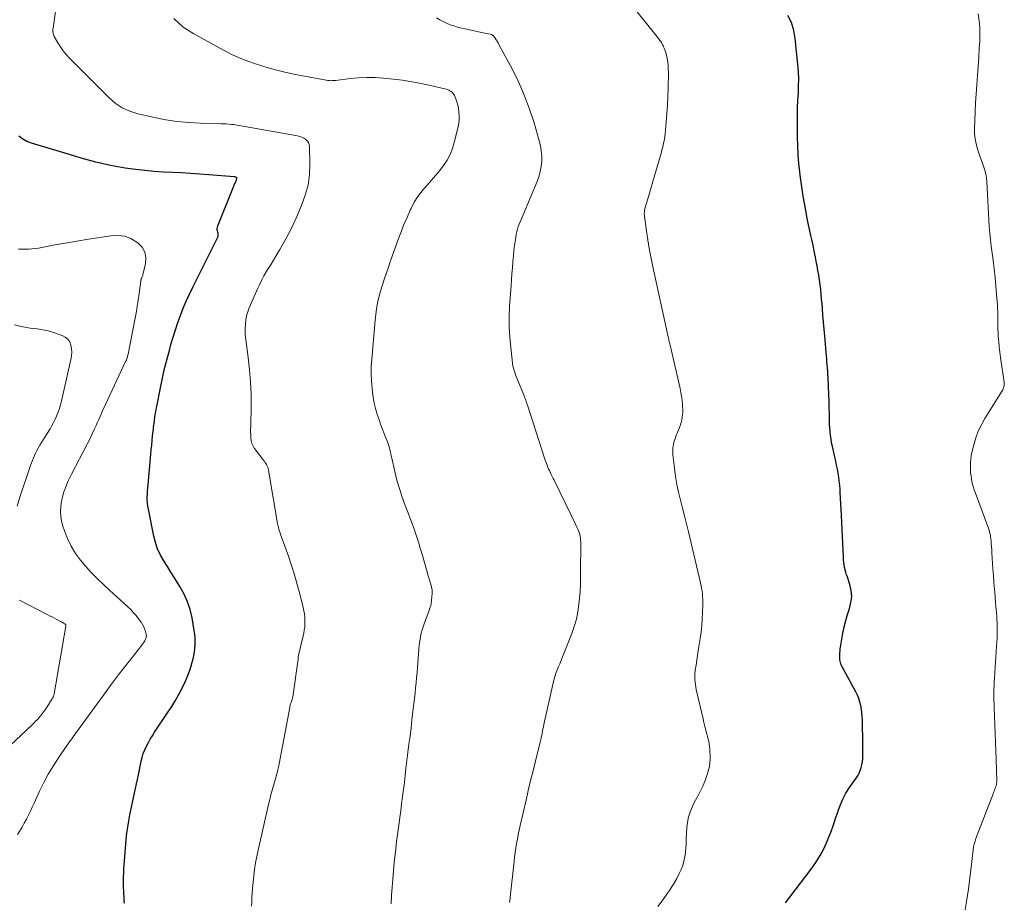
# Model space of a CAD drawing. Units: feet. Extents: x 1980000 to 1985031, y 585000 to 590000.
# Drawn here: x 1981630 to 1981783, y 585939 to 586077 of the extents above; entities that cross this region are included whole.
import ezdxf

# ---------------------------------------------------------------- set-up
doc = ezdxf.new("R2010")
doc.units = ezdxf.units.FT
doc.header["$LTSCALE"] = 100
doc.header["$MEASUREMENT"] = 0
doc.layers.add('CONTOUR INDEX', color=32, linetype='Continuous', lineweight=25)
doc.layers.add('CONTOUR INTERMEDIATE', color=40, linetype='Continuous', lineweight=15)

msp = doc.modelspace()

# ---------------------------------------------------------------- linework, layer by layer
at = {"layer": 'CONTOUR INDEX', "flags": 128}
for points, elevation in [([(1981749.19, 585939.2), (1981753.16, 585944.41), (1981753.9, 585945.47), (1981754.59, 585946.56), (1981755.18, 585947.71), (1981755.71, 585948.89), (1981755.88, 585949.31), (1981756.27, 585950.31), (1981756.64, 585951.32), (1981756.98, 585952.33), (1981757.3, 585953.35), (1981757.66, 585954.36), (1981758.08, 585955.33), (1981758.59, 585956.26), (1981759.16, 585957.16), (1981760.17, 585958.59), (1981760.41, 585958.98), (1981760.63, 585959.38), (1981760.81, 585959.81), (1981760.96, 585960.24), (1981760.96, 585960.26), (1981761.07, 585960.7), (1981761.15, 585961.14), (1981761.2, 585961.59), (1981761.22, 585962.04), (1981761.21, 585962.5), (1981761.21, 585962.95), (1981761.21, 585963.41), (1981761.2, 585963.86), (1981761.15, 585967.63), (1981761.13, 585968.21), (1981761.08, 585968.78), (1981761.01, 585969.34), (1981760.91, 585969.91), (1981760.76, 585970.46), (1981760.59, 585971.01), (1981760.37, 585971.53), (1981760.12, 585972.04), (1981757.94, 585976.05), (1981757.86, 585976.23), (1981757.78, 585976.42), (1981757.72, 585976.61), (1981757.68, 585976.81), (1981757.65, 585977.01), (1981757.63, 585977.21), (1981757.62, 585977.41), (1981757.62, 585977.61), (1981757.62, 585977.81), (1981757.64, 585978.12), (1981757.66, 585978.42), (1981757.7, 585978.72), (1981757.74, 585979.02), (1981758.12, 585981.21), (1981758.32, 585982.19), (1981758.55, 585983.15), (1981758.83, 585984.1), (1981759.14, 585985.04), (1981759.37, 585985.98), (1981759.48, 585986.92), (1981759.4, 585987.85), (1981759.19, 585988.79), (1981758.81, 585989.92), (1981758.69, 585990.29), (1981758.58, 585990.67), (1981758.48, 585991.05), (1981758.38, 585991.44), (1981758.31, 585991.82), (1981758.25, 585992.21), (1981758.2, 585992.6), (1981758.18, 585993), (1981757.9, 585999.54), (1981757.86, 586000.43), (1981757.81, 586001.32), (1981757.76, 586002.21), (1981757.7, 586003.09), (1981757.66, 586003.61), (1981757.61, 586004.24), (1981757.54, 586004.87), (1981757.46, 586005.49), (1981757.36, 586006.12), (1981757.25, 586006.74), (1981757.13, 586007.36), (1981757, 586007.98), (1981756.86, 586008.6), (1981756.48, 586010.28), (1981756.36, 586010.85), (1981756.26, 586011.42), (1981756.18, 586012), (1981756.12, 586012.58), (1981756.08, 586013.16), (1981756.04, 586013.74), (1981756.02, 586014.32), (1981756, 586014.91), (1981755.9, 586018.76), (1981755.89, 586019.22), (1981755.87, 586019.68), (1981755.85, 586020.14), (1981755.83, 586020.6), (1981755.8, 586021.06), (1981755.77, 586021.52), (1981755.74, 586021.98), (1981755.71, 586022.44), (1981755.7, 586022.48), (1981755.67, 586022.96), (1981755.63, 586023.43), (1981755.59, 586023.91), (1981755.55, 586024.39), (1981755.28, 586027.46), (1981755.19, 586028.54), (1981755.1, 586029.63), (1981755.01, 586030.72), (1981754.92, 586031.81), (1981754.87, 586032.49), (1981754.8, 586033.23), (1981754.73, 586033.98), (1981754.65, 586034.73), (1981754.56, 586035.47), (1981754.46, 586036.22), (1981754.35, 586036.96), (1981754.22, 586037.7), (1981754.09, 586038.44), (1981754.02, 586038.82), (1981753.84, 586039.75), (1981753.65, 586040.68), (1981753.46, 586041.6), (1981753.26, 586042.53), (1981753.13, 586043.15), (1981752.87, 586044.34), (1981752.62, 586045.54), (1981752.39, 586046.73), (1981752.16, 586047.93), (1981752.11, 586048.18), (1981751.92, 586049.26), (1981751.75, 586050.34), (1981751.59, 586051.42), (1981751.45, 586052.51), (1981751.39, 586053.03), (1981751.25, 586054.37), (1981751.15, 586055.72), (1981751.08, 586057.08), (1981751.05, 586058.43), (1981751.03, 586060.78), (1981751.04, 586061.91), (1981751.06, 586063.03), (1981751.1, 586064.15), (1981751.17, 586065.28), (1981751.21, 586066.4), (1981751.22, 586067.52), (1981751.18, 586068.64), (1981751.09, 586069.76), (1981750.69, 586073.83), (1981750.46, 586075.09), (1981750.1, 586076.29), (1981749.54, 586077.42)], 1000), ([(1981646.22, 585939.13), (1981646.18, 585939.61), (1981646.14, 585940.09), (1981646.11, 585940.58), (1981646.09, 585941.06), (1981646.07, 585941.55), (1981646.06, 585942.03), (1981646.05, 585942.52), (1981646.06, 585943), (1981646.06, 585943.25), (1981646.08, 585943.87), (1981646.1, 585944.48), (1981646.14, 585945.09), (1981646.19, 585945.7), (1981646.48, 585949.05), (1981646.58, 585950.02), (1981646.71, 585950.98), (1981646.87, 585951.94), (1981647.05, 585952.89), (1981647.14, 585953.35), (1981647.29, 585954.07), (1981647.45, 585954.8), (1981647.6, 585955.52), (1981647.76, 585956.24), (1981647.92, 585956.97), (1981648.07, 585957.69), (1981648.23, 585958.41), (1981648.38, 585959.14), (1981648.81, 585961.24), (1981648.96, 585961.84), (1981649.14, 585962.44), (1981649.36, 585963.02), (1981649.62, 585963.58), (1981649.92, 585964.13), (1981650.22, 585964.68), (1981650.55, 585965.21), (1981650.89, 585965.74), (1981652.93, 585968.75), (1981653.58, 585969.76), (1981654.2, 585970.78), (1981654.77, 585971.84), (1981655.32, 585972.91), (1981655.65, 585973.59), (1981655.98, 585974.34), (1981656.28, 585975.1), (1981656.53, 585975.88), (1981656.76, 585976.66), (1981656.88, 585977.17), (1981657, 585977.72), (1981657.1, 585978.26), (1981657.16, 585978.81), (1981657.21, 585979.37), (1981657.22, 585979.92), (1981657.21, 585980.48), (1981657.16, 585981.03), (1981657.08, 585981.58), (1981656.73, 585983.58), (1981656.42, 585984.85), (1981656.02, 585986.09), (1981655.49, 585987.28), (1981654.85, 585988.43), (1981654.56, 585988.88), (1981654, 585989.78), (1981653.44, 585990.67), (1981652.88, 585991.56), (1981652.31, 585992.45), (1981651.8, 585993.36), (1981651.36, 585994.3), (1981651.03, 585995.29), (1981650.77, 585996.3), (1981649.92, 586000.49), (1981649.84, 586000.96), (1981649.79, 586001.43), (1981649.76, 586001.91), (1981649.76, 586002.38), (1981649.78, 586002.86), (1981649.81, 586003.33), (1981649.84, 586003.81), (1981649.88, 586004.29), (1981650.31, 586009.07), (1981650.38, 586009.78), (1981650.44, 586010.49), (1981650.52, 586011.2), (1981650.59, 586011.91), (1981650.71, 586012.99), (1981650.73, 586013.16), (1981650.75, 586013.33), (1981650.77, 586013.49), (1981650.79, 586013.66), (1981650.82, 586013.83), (1981650.84, 586014), (1981650.86, 586014.17), (1981650.89, 586014.34), (1981650.95, 586014.84), (1981651.01, 586015.26), (1981651.07, 586015.67), (1981651.14, 586016.09), (1981651.22, 586016.5), (1981651.79, 586019.39), (1981652.11, 586020.91), (1981652.45, 586022.43), (1981652.84, 586023.94), (1981653.25, 586025.45), (1981653.44, 586026.14), (1981653.79, 586027.29), (1981654.15, 586028.43), (1981654.53, 586029.57), (1981654.93, 586030.69), (1981655.36, 586031.81), (1981655.82, 586032.92), (1981656.31, 586034.01), (1981656.83, 586035.09), (1981660.7, 586042.77), (1981660.75, 586042.87), (1981660.78, 586042.98), (1981660.81, 586043.09), (1981660.82, 586043.2), (1981660.82, 586043.32), (1981660.81, 586043.43), (1981660.79, 586043.54), (1981660.76, 586043.65), (1981660.71, 586043.84), (1981660.66, 586044.04), (1981660.65, 586044.24), (1981660.68, 586044.43), (1981660.74, 586044.63), (1981663.18, 586050.69), (1981663.24, 586050.84), (1981663.3, 586050.98), (1981663.36, 586051.12), (1981663.42, 586051.26), (1981663.44, 586051.31), (1981663.49, 586051.43), (1981663.54, 586051.55), (1981663.58, 586051.67), (1981663.63, 586051.79), (1981663.71, 586051.99), (1981663.72, 586052.01), (1981663.72, 586052.02), (1981663.72, 586052.04), (1981663.71, 586052.06), (1981663.69, 586052.13), (1981663.68, 586052.14), (1981663.65, 586052.17), (1981663.55, 586052.21), (1981663.48, 586052.23), (1981663.41, 586052.25), (1981663.34, 586052.26), (1981663.27, 586052.27), (1981659.36, 586052.6), (1981657.94, 586052.71), (1981656.51, 586052.81), (1981655.09, 586052.88), (1981653.66, 586052.94), (1981652.24, 586053.01), (1981650.82, 586053.1), (1981649.4, 586053.24), (1981647.98, 586053.4), (1981647.49, 586053.46), (1981646.32, 586053.63), (1981645.16, 586053.82), (1981644.01, 586054.05), (1981642.86, 586054.3), (1981641.72, 586054.58), (1981640.58, 586054.87), (1981639.45, 586055.19), (1981638.32, 586055.52), (1981631.73, 586057.5), (1981631.02, 586057.78), (1981630.35, 586058.13), (1981629.74, 586058.59)], 980)]:
    msp.add_lwpolyline(points, dxfattribs=dict(at, elevation=elevation))
at = {"layer": 'CONTOUR INTERMEDIATE', "flags": 128}
for points, elevation in [([(1981666.01, 585938.66), (1981666.02, 585939.35), (1981666.05, 585940.04), (1981666.09, 585940.74), (1981666.15, 585941.43), (1981666.34, 585943.36), (1981666.46, 585944.37), (1981666.61, 585945.39), (1981666.8, 585946.39), (1981667.01, 585947.39), (1981668.66, 585954.51), (1981668.83, 585955.25), (1981669.02, 585956), (1981669.22, 585956.73), (1981669.43, 585957.47), (1981669.68, 585958.32), (1981669.77, 585958.63), (1981669.85, 585958.94), (1981669.94, 585959.25), (1981670.02, 585959.56), (1981670.09, 585959.87), (1981670.16, 585960.19), (1981670.23, 585960.5), (1981670.29, 585960.81), (1981671.94, 585969.63), (1981671.98, 585969.82), (1981672.03, 585970.01), (1981672.09, 585970.19), (1981672.15, 585970.38), (1981672.22, 585970.57), (1981672.25, 585970.66), (1981672.29, 585970.75), (1981672.32, 585970.83), (1981672.35, 585970.92), (1981672.38, 585971.01), (1981672.4, 585971.11), (1981672.42, 585971.2), (1981672.43, 585971.29), (1981673.24, 585977.15), (1981673.28, 585977.43), (1981673.33, 585977.7), (1981673.38, 585977.98), (1981673.44, 585978.25), (1981673.5, 585978.52), (1981673.57, 585978.79), (1981673.63, 585979.06), (1981673.7, 585979.33), (1981674.12, 585981.14), (1981674.21, 585981.64), (1981674.28, 585982.14), (1981674.31, 585982.65), (1981674.31, 585983.16), (1981674.28, 585983.68), (1981674.22, 585984.18), (1981674.14, 585984.69), (1981674.03, 585985.19), (1981673.51, 585987.29), (1981673.12, 585988.78), (1981672.7, 585990.25), (1981672.23, 585991.72), (1981671.73, 585993.17), (1981670.62, 585996.28), (1981670.53, 585996.53), (1981670.44, 585996.79), (1981670.35, 585997.05), (1981670.27, 585997.31), (1981670.24, 585997.42), (1981670.18, 585997.63), (1981670.13, 585997.84), (1981670.08, 585998.05), (1981670.04, 585998.26), (1981669.85, 585999.39), (1981669.72, 586000.17), (1981669.59, 586000.95), (1981669.46, 586001.73), (1981669.33, 586002.51), (1981668.63, 586006.62), (1981668.58, 586006.84), (1981668.52, 586007.05), (1981668.43, 586007.25), (1981668.32, 586007.45), (1981668.2, 586007.64), (1981668.07, 586007.83), (1981667.94, 586008.02), (1981667.81, 586008.2), (1981666.48, 586009.96), (1981666.24, 586010.34), (1981666.05, 586010.74), (1981665.94, 586011.17), (1981665.88, 586011.62), (1981665.86, 586012.09), (1981665.85, 586012.55), (1981665.85, 586013.01), (1981665.86, 586013.48), (1981665.92, 586016.54), (1981665.92, 586018.44), (1981665.85, 586020.34), (1981665.7, 586022.23), (1981665.48, 586024.12), (1981665.15, 586026.54), (1981665.07, 586027.22), (1981665.02, 586027.9), (1981665.01, 586028.58), (1981665.03, 586029.26), (1981665.1, 586029.94), (1981665.22, 586030.6), (1981665.41, 586031.25), (1981665.64, 586031.88), (1981666.97, 586034.92), (1981667.27, 586035.56), (1981667.59, 586036.2), (1981667.93, 586036.83), (1981668.29, 586037.45), (1981668.66, 586038.06), (1981669.03, 586038.67), (1981669.4, 586039.29), (1981669.77, 586039.9), (1981670.41, 586040.97), (1981671.08, 586042.13), (1981671.72, 586043.3), (1981672.31, 586044.5), (1981672.87, 586045.72), (1981673.8, 586047.81), (1981674.37, 586049.39), (1981674.8, 586050.99), (1981675.02, 586052.64), (1981675.09, 586054.31), (1981675.04, 586056.99), (1981674.98, 586057.32), (1981674.87, 586057.62), (1981674.68, 586057.88), (1981674.44, 586058.11), (1981674.14, 586058.29), (1981673.83, 586058.44), (1981673.5, 586058.55), (1981673.16, 586058.64), (1981664.07, 586060.28), (1981663.67, 586060.34), (1981663.27, 586060.4), (1981662.86, 586060.44), (1981662.46, 586060.48), (1981662.06, 586060.51), (1981661.65, 586060.53), (1981661.25, 586060.55), (1981660.84, 586060.56), (1981658.03, 586060.62), (1981656.23, 586060.72), (1981654.43, 586060.89), (1981652.65, 586061.17), (1981650.88, 586061.51), (1981648.29, 586062.1), (1981647.03, 586062.51), (1981645.84, 586063.04), (1981644.76, 586063.77), (1981643.75, 586064.62), (1981637.6, 586070.81), (1981637.1, 586071.35), (1981636.64, 586071.92), (1981636.22, 586072.52), (1981635.83, 586073.14), (1981635.27, 586074.13), (1981635.2, 586074.28), (1981635.14, 586074.43), (1981635.1, 586074.59), (1981635.08, 586074.75), (1981635.07, 586074.92), (1981635.06, 586075.08), (1981635.07, 586075.25), (1981635.09, 586075.41), (1981635.9, 586081.03)], 984), ([(1981729.26, 585938.63), (1981729.95, 585939.51), (1981730.57, 585940.35), (1981731.16, 585941.2), (1981731.71, 585942.09), (1981732.22, 585942.99), (1981732.63, 585943.74), (1981732.92, 585944.36), (1981733.17, 585944.99), (1981733.35, 585945.65), (1981733.49, 585946.32), (1981733.58, 585947), (1981733.65, 585947.69), (1981733.69, 585948.37), (1981733.71, 585949.06), (1981733.73, 585950.17), (1981733.83, 585951.39), (1981734.05, 585952.58), (1981734.45, 585953.72), (1981734.96, 585954.83), (1981735.54, 585955.88), (1981735.92, 585956.61), (1981736.27, 585957.35), (1981736.58, 585958.1), (1981736.87, 585958.87), (1981737.03, 585959.34), (1981737.19, 585959.88), (1981737.31, 585960.44), (1981737.38, 585961), (1981737.41, 585961.57), (1981737.41, 585961.91), (1981737.41, 585962.31), (1981737.4, 585962.71), (1981737.37, 585963.11), (1981737.33, 585963.51), (1981737.27, 585963.9), (1981737.21, 585964.29), (1981737.12, 585964.68), (1981737.03, 585965.07), (1981736.92, 585965.48), (1981736.77, 585966.08), (1981736.62, 585966.67), (1981736.47, 585967.27), (1981736.33, 585967.86), (1981735.27, 585972.43), (1981735.14, 585973.18), (1981735.06, 585973.93), (1981735.06, 585974.69), (1981735.12, 585975.45), (1981735.23, 585976.21), (1981735.34, 585976.97), (1981735.45, 585977.73), (1981735.57, 585978.49), (1981735.87, 585980.34), (1981736.02, 585981.35), (1981736.13, 585982.36), (1981736.21, 585983.37), (1981736.26, 585984.38), (1981736.29, 585985.55), (1981736.29, 585985.98), (1981736.29, 585986.42), (1981736.26, 585986.85), (1981736.23, 585987.29), (1981736.18, 585987.72), (1981736.11, 585988.15), (1981736.03, 585988.58), (1981735.94, 585989), (1981734.04, 585996.97), (1981733.74, 585998.21), (1981733.43, 585999.44), (1981733.12, 586000.67), (1981732.8, 586001.9), (1981732.5, 586003.13), (1981732.24, 586004.36), (1981732.03, 586005.61), (1981731.86, 586006.87), (1981731.62, 586008.98), (1981731.6, 586009.36), (1981731.6, 586009.75), (1981731.63, 586010.13), (1981731.7, 586010.51), (1981731.79, 586010.89), (1981731.89, 586011.26), (1981732.01, 586011.63), (1981732.15, 586011.99), (1981732.65, 586013.24), (1981732.79, 586013.62), (1981732.91, 586014.01), (1981733.01, 586014.4), (1981733.08, 586014.8), (1981733.14, 586015.2), (1981733.17, 586015.61), (1981733.17, 586016.02), (1981733.15, 586016.42), (1981733.11, 586016.85), (1981733.05, 586017.47), (1981732.97, 586018.09), (1981732.86, 586018.7), (1981732.74, 586019.31), (1981731.35, 586025.39), (1981731.29, 586025.69), (1981731.22, 586025.99), (1981731.14, 586026.29), (1981731.07, 586026.59), (1981731, 586026.89), (1981730.93, 586027.19), (1981730.86, 586027.49), (1981730.79, 586027.79), (1981728.44, 586038.5), (1981728.17, 586039.81), (1981727.92, 586041.13), (1981727.7, 586042.46), (1981727.51, 586043.79), (1981727.19, 586046.16), (1981727.18, 586046.3), (1981727.17, 586046.45), (1981727.17, 586046.59), (1981727.18, 586046.74), (1981727.19, 586046.89), (1981727.21, 586047.03), (1981727.24, 586047.17), (1981727.28, 586047.32), (1981727.71, 586048.83), (1981727.96, 586049.73), (1981728.22, 586050.62), (1981728.48, 586051.52), (1981728.74, 586052.42), (1981729.84, 586056.12), (1981729.93, 586056.46), (1981730.02, 586056.81), (1981730.11, 586057.16), (1981730.18, 586057.5), (1981730.25, 586057.86), (1981730.31, 586058.21), (1981730.36, 586058.56), (1981730.4, 586058.92), (1981730.58, 586060.81), (1981730.69, 586062.12), (1981730.78, 586063.42), (1981730.84, 586064.73), (1981730.88, 586066.04), (1981730.92, 586068.52), (1981730.91, 586069.07), (1981730.88, 586069.61), (1981730.82, 586070.16), (1981730.73, 586070.7), (1981730.63, 586071.2), (1981730.56, 586071.48), (1981730.48, 586071.77), (1981730.38, 586072.04), (1981730.27, 586072.31), (1981730.18, 586072.5), (1981730.1, 586072.68), (1981730.01, 586072.85), (1981729.92, 586073.02), (1981729.83, 586073.19), (1981729.73, 586073.35), (1981729.62, 586073.51), (1981729.51, 586073.67), (1981729.39, 586073.82), (1981725.18, 586079.04)], 996), ([(1981687.73, 585939), (1981687.81, 585940.34), (1981687.89, 585941.62), (1981687.99, 585942.89), (1981688.1, 585944.17), (1981688.23, 585945.44), (1981688.36, 585946.74), (1981688.45, 585947.5), (1981688.54, 585948.26), (1981688.64, 585949.02), (1981688.74, 585949.78), (1981688.85, 585950.54), (1981688.95, 585951.3), (1981689.05, 585952.06), (1981689.15, 585952.82), (1981689.24, 585953.51), (1981689.38, 585954.62), (1981689.52, 585955.73), (1981689.66, 585956.84), (1981689.8, 585957.94), (1981690.05, 585960.08), (1981690.21, 585961.35), (1981690.36, 585962.62), (1981690.52, 585963.89), (1981690.68, 585965.16), (1981690.84, 585966.43), (1981690.99, 585967.7), (1981691.14, 585968.97), (1981691.28, 585970.24), (1981691.46, 585971.86), (1981691.54, 585972.66), (1981691.62, 585973.46), (1981691.7, 585974.26), (1981691.77, 585975.06), (1981692.07, 585978.74), (1981692.12, 585979.23), (1981692.18, 585979.73), (1981692.25, 585980.23), (1981692.34, 585980.72), (1981692.44, 585981.21), (1981692.56, 585981.7), (1981692.71, 585982.17), (1981692.87, 585982.65), (1981693.7, 585984.89), (1981693.74, 585985), (1981693.78, 585985.12), (1981693.82, 585985.24), (1981693.86, 585985.35), (1981693.9, 585985.47), (1981693.93, 585985.59), (1981693.95, 585985.71), (1981693.97, 585985.83), (1981694.1, 585986.87), (1981694.13, 585987.37), (1981694.12, 585987.86), (1981694.04, 585988.34), (1981693.92, 585988.82), (1981693.77, 585989.3), (1981693.62, 585989.78), (1981693.48, 585990.26), (1981693.34, 585990.74), (1981692.5, 585993.67), (1981692.27, 585994.44), (1981692.03, 585995.22), (1981691.79, 585995.99), (1981691.54, 585996.75), (1981691.28, 585997.52), (1981691.01, 585998.28), (1981690.72, 585999.03), (1981690.44, 585999.79), (1981689.93, 586001.09), (1981689.45, 586002.39), (1981689.02, 586003.71), (1981688.64, 586005.04), (1981688.3, 586006.39), (1981687.84, 586008.47), (1981687.76, 586008.79), (1981687.69, 586009.1), (1981687.62, 586009.42), (1981687.55, 586009.74), (1981687.47, 586010.05), (1981687.38, 586010.37), (1981687.27, 586010.67), (1981687.16, 586010.98), (1981686.76, 586011.99), (1981686.45, 586012.8), (1981686.14, 586013.61), (1981685.86, 586014.43), (1981685.58, 586015.26), (1981685.57, 586015.31), (1981685.32, 586016.17), (1981685.1, 586017.03), (1981684.94, 586017.91), (1981684.82, 586018.79), (1981684.76, 586019.29), (1981684.67, 586020.43), (1981684.62, 586021.57), (1981684.64, 586022.71), (1981684.71, 586023.85), (1981685.23, 586029.92), (1981685.39, 586031.28), (1981685.62, 586032.63), (1981685.94, 586033.96), (1981686.32, 586035.27), (1981686.76, 586036.57), (1981687.2, 586037.88), (1981687.65, 586039.17), (1981688.11, 586040.47), (1981688.85, 586042.53), (1981689.28, 586043.68), (1981689.74, 586044.82), (1981690.22, 586045.95), (1981690.73, 586047.08), (1981690.86, 586047.36), (1981691.35, 586048.3), (1981691.91, 586049.21), (1981692.55, 586050.07), (1981693.24, 586050.88), (1981693.34, 586050.99), (1981694.02, 586051.74), (1981694.67, 586052.49), (1981695.3, 586053.27), (1981695.92, 586054.06), (1981696.46, 586054.89), (1981696.93, 586055.76), (1981697.29, 586056.67), (1981697.58, 586057.62), (1981698.16, 586060.07), (1981698.26, 586060.63), (1981698.33, 586061.19), (1981698.34, 586061.76), (1981698.31, 586062.33), (1981698.3, 586062.47), (1981698.23, 586062.96), (1981698.13, 586063.45), (1981697.98, 586063.93), (1981697.81, 586064.4), (1981697.59, 586064.93), (1981697.49, 586065.12), (1981697.37, 586065.29), (1981697.23, 586065.44), (1981697.07, 586065.57), (1981696.89, 586065.68), (1981696.71, 586065.78), (1981696.51, 586065.86), (1981696.31, 586065.92), (1981693.86, 586066.51), (1981692.43, 586066.82), (1981690.98, 586067.09), (1981689.53, 586067.31), (1981688.07, 586067.49), (1981686.53, 586067.64), (1981685.23, 586067.73), (1981683.94, 586067.75), (1981682.64, 586067.69), (1981681.35, 586067.57), (1981679.12, 586067.29), (1981678.94, 586067.28), (1981678.76, 586067.26), (1981678.58, 586067.26), (1981678.39, 586067.25), (1981678.21, 586067.26), (1981678.03, 586067.27), (1981677.85, 586067.29), (1981677.67, 586067.32), (1981674.49, 586067.9), (1981672.83, 586068.22), (1981671.17, 586068.58), (1981669.53, 586068.99), (1981667.89, 586069.44), (1981666.28, 586069.96), (1981664.69, 586070.55), (1981663.15, 586071.24), (1981661.64, 586072), (1981657.02, 586074.52), (1981656.17, 586075.04), (1981655.36, 586075.61), (1981654.61, 586076.26), (1981653.9, 586076.96)], 988), ([(1981706.19, 585939.25), (1981706.23, 585939.53), (1981706.26, 585939.8), (1981706.3, 585940.07), (1981706.89, 585945.62), (1981706.97, 585946.32), (1981707.06, 585947.03), (1981707.16, 585947.73), (1981707.28, 585948.43), (1981707.4, 585949.12), (1981707.54, 585949.82), (1981707.68, 585950.51), (1981707.83, 585951.21), (1981708.75, 585955.17), (1981709.1, 585956.69), (1981709.47, 585958.21), (1981709.84, 585959.72), (1981710.21, 585961.24), (1981710.91, 585964), (1981710.94, 585964.14), (1981710.97, 585964.27), (1981711.01, 585964.4), (1981711.04, 585964.54), (1981711.07, 585964.67), (1981711.1, 585964.8), (1981711.13, 585964.94), (1981711.16, 585965.07), (1981711.24, 585965.53), (1981711.31, 585965.9), (1981711.38, 585966.26), (1981711.45, 585966.62), (1981711.53, 585966.98), (1981713.05, 585973.68), (1981713.19, 585974.24), (1981713.36, 585974.8), (1981713.55, 585975.34), (1981713.77, 585975.88), (1981714, 585976.42), (1981714.22, 585976.95), (1981714.44, 585977.49), (1981714.66, 585978.03), (1981715.88, 585981.11), (1981716.26, 585982.23), (1981716.59, 585983.36), (1981716.82, 585984.51), (1981716.99, 585985.68), (1981717.13, 585987.17), (1981717.17, 585987.61), (1981717.2, 585988.05), (1981717.22, 585988.49), (1981717.23, 585988.93), (1981717.24, 585989.37), (1981717.24, 585989.81), (1981717.25, 585990.25), (1981717.25, 585990.7), (1981717.29, 585995.13), (1981717.28, 585995.42), (1981717.26, 585995.72), (1981717.23, 585996), (1981717.18, 585996.29), (1981717.11, 585996.58), (1981717.03, 585996.86), (1981716.93, 585997.13), (1981716.82, 585997.4), (1981716.62, 585997.81), (1981716.4, 585998.28), (1981716.18, 585998.75), (1981715.95, 585999.22), (1981715.72, 585999.69), (1981713.11, 586005), (1981712.97, 586005.3), (1981712.82, 586005.59), (1981712.68, 586005.89), (1981712.54, 586006.19), (1981712.51, 586006.25), (1981712.39, 586006.51), (1981712.26, 586006.78), (1981712.15, 586007.06), (1981712.03, 586007.33), (1981711.92, 586007.61), (1981711.82, 586007.88), (1981711.73, 586008.15), (1981711.63, 586008.43), (1981709.01, 586016.56), (1981708.94, 586016.79), (1981708.86, 586017.03), (1981708.78, 586017.26), (1981708.7, 586017.49), (1981708.61, 586017.72), (1981708.53, 586017.95), (1981708.44, 586018.17), (1981708.35, 586018.4), (1981707.13, 586021.45), (1981707.06, 586021.62), (1981707, 586021.78), (1981706.94, 586021.95), (1981706.88, 586022.12), (1981706.83, 586022.29), (1981706.78, 586022.46), (1981706.75, 586022.63), (1981706.72, 586022.8), (1981706.36, 586025.66), (1981706.21, 586027.27), (1981706.12, 586028.88), (1981706.12, 586030.49), (1981706.19, 586032.1), (1981706.43, 586035.35), (1981706.49, 586036.27), (1981706.56, 586037.18), (1981706.63, 586038.09), (1981706.7, 586039), (1981706.71, 586039.15), (1981706.78, 586039.98), (1981706.87, 586040.82), (1981706.97, 586041.65), (1981707.09, 586042.48), (1981707.23, 586043.34), (1981707.3, 586043.74), (1981707.4, 586044.12), (1981707.52, 586044.51), (1981707.66, 586044.88), (1981707.82, 586045.25), (1981707.97, 586045.62), (1981708.13, 586045.99), (1981708.29, 586046.36), (1981710.48, 586051.53), (1981710.76, 586052.29), (1981710.98, 586053.07), (1981711.12, 586053.87), (1981711.2, 586054.68), (1981711.19, 586055.5), (1981711.13, 586056.31), (1981711, 586057.11), (1981710.81, 586057.9), (1981710.01, 586060.66), (1981709.31, 586062.8), (1981708.53, 586064.9), (1981707.62, 586066.95), (1981706.62, 586068.97), (1981704.53, 586072.91), (1981704.39, 586073.16), (1981704.25, 586073.4), (1981704.09, 586073.63), (1981703.93, 586073.86), (1981703.67, 586074.21), (1981703.63, 586074.26), (1981703.58, 586074.31), (1981703.53, 586074.35), (1981703.48, 586074.38), (1981703.42, 586074.41), (1981703.36, 586074.43), (1981703.3, 586074.45), (1981703.23, 586074.47), (1981702.85, 586074.54), (1981702.59, 586074.58), (1981702.33, 586074.63), (1981702.08, 586074.69), (1981701.82, 586074.74), (1981699.26, 586075.3), (1981698.68, 586075.44), (1981698.09, 586075.6), (1981697.52, 586075.78), (1981696.95, 586075.97), (1981696.39, 586076.2), (1981695.84, 586076.45), (1981695.31, 586076.73), (1981694.79, 586077.04)], 992), ([(1981777.04, 585937.54), (1981777.38, 585939.41), (1981777.66, 585941.29), (1981778.17, 585945.64), (1981778.23, 585946.09), (1981778.28, 585946.54), (1981778.34, 585946.99), (1981778.39, 585947.44), (1981778.47, 585947.89), (1981778.56, 585948.33), (1981778.69, 585948.76), (1981778.83, 585949.19), (1981781.5, 585956.18), (1981781.58, 585956.39), (1981781.66, 585956.59), (1981781.74, 585956.8), (1981781.82, 585957), (1981781.9, 585957.21), (1981781.96, 585957.42), (1981782.01, 585957.63), (1981782.05, 585957.84), (1981782.07, 585958.05), (1981782.08, 585958.27), (1981782.09, 585958.48), (1981782.08, 585958.7), (1981782.05, 585959.34), (1981782.03, 585959.88), (1981782.01, 585960.42), (1981781.99, 585960.96), (1981781.97, 585961.5), (1981781.67, 585969.63), (1981781.66, 585970.2), (1981781.64, 585970.77), (1981781.64, 585971.34), (1981781.63, 585971.91), (1981781.64, 585972.48), (1981781.65, 585973.05), (1981781.68, 585973.62), (1981781.71, 585974.19), (1981782.05, 585979.17), (1981782.09, 585979.78), (1981782.12, 585980.39), (1981782.14, 585981), (1981782.15, 585981.61), (1981782.15, 585981.81), (1981782.15, 585982.32), (1981782.13, 585982.83), (1981782.11, 585983.33), (1981782.07, 585983.84), (1981782.03, 585984.35), (1981781.98, 585984.85), (1981781.94, 585985.36), (1981781.9, 585985.87), (1981781.81, 585986.97), (1981781.73, 585988.03), (1981781.64, 585989.09), (1981781.57, 585990.15), (1981781.49, 585991.2), (1981781.32, 585993.71), (1981781.29, 585994.17), (1981781.26, 585994.63), (1981781.22, 585995.09), (1981781.18, 585995.55), (1981781.12, 585996.17), (1981781.11, 585996.32), (1981781.08, 585996.47), (1981781.05, 585996.62), (1981781.02, 585996.77), (1981780.97, 585996.92), (1981780.93, 585997.07), (1981780.88, 585997.21), (1981780.83, 585997.36), (1981778.74, 586002.97), (1981778.56, 586003.5), (1981778.4, 586004.03), (1981778.27, 586004.57), (1981778.16, 586005.12), (1981778.15, 586005.18), (1981778.07, 586005.7), (1981778.01, 586006.22), (1981777.98, 586006.74), (1981777.96, 586007.27), (1981777.98, 586007.79), (1981778.02, 586008.31), (1981778.1, 586008.83), (1981778.21, 586009.34), (1981778.49, 586010.51), (1981778.81, 586011.59), (1981779.19, 586012.63), (1981779.68, 586013.64), (1981780.22, 586014.62), (1981782.93, 586018.96), (1981783.01, 586019.11), (1981783.09, 586019.27), (1981783.15, 586019.44), (1981783.2, 586019.61), (1981783.23, 586019.78), (1981783.25, 586019.96), (1981783.25, 586020.13), (1981783.23, 586020.31), (1981782.66, 586024.13), (1981782.55, 586024.95), (1981782.46, 586025.77), (1981782.38, 586026.59), (1981782.32, 586027.42), (1981782.29, 586027.98), (1981782.26, 586028.52), (1981782.24, 586029.07), (1981782.23, 586029.61), (1981782.23, 586030.15), (1981782.23, 586030.69), (1981782.22, 586031.23), (1981782.2, 586031.78), (1981782.17, 586032.32), (1981782.06, 586033.92), (1981781.95, 586035.26), (1981781.83, 586036.6), (1981781.68, 586037.93), (1981781.51, 586039.27), (1981781.21, 586041.49), (1981781.09, 586042.49), (1981780.98, 586043.5), (1981780.9, 586044.52), (1981780.83, 586045.53), (1981780.77, 586046.54), (1981780.72, 586047.56), (1981780.67, 586048.57), (1981780.63, 586049.59), (1981780.54, 586051.52), (1981780.49, 586052.14), (1981780.39, 586052.74), (1981780.23, 586053.33), (1981780.03, 586053.92), (1981779.81, 586054.5), (1981779.6, 586055.08), (1981779.39, 586055.66), (1981779.19, 586056.25), (1981779.07, 586056.62), (1981778.86, 586057.4), (1981778.7, 586058.18), (1981778.63, 586058.98), (1981778.61, 586059.79), (1981778.65, 586060.99), (1981778.71, 586062.4), (1981778.77, 586063.81), (1981778.86, 586065.22), (1981778.96, 586066.62), (1981779.07, 586068.05), (1981779.18, 586069.47), (1981779.27, 586070.88), (1981779.36, 586072.3), (1981779.43, 586073.38), (1981779.46, 586074.45), (1981779.44, 586075.51), (1981779.34, 586076.58), (1981779.19, 586077.64)], 1004), ([(1981629.53, 585949.8), (1981629.9, 585950.39), (1981630.26, 585950.99), (1981630.6, 585951.59), (1981630.93, 585952.21), (1981631.24, 585952.83), (1981631.55, 585953.45), (1981631.85, 585954.08), (1981632.15, 585954.71), (1981632.98, 585956.55), (1981633.63, 585957.9), (1981634.33, 585959.21), (1981635.1, 585960.49), (1981635.91, 585961.75), (1981637.24, 585963.69), (1981637.42, 585963.95), (1981637.6, 585964.21), (1981637.79, 585964.47), (1981637.98, 585964.73), (1981638.16, 585964.99), (1981638.35, 585965.24), (1981638.54, 585965.5), (1981638.73, 585965.76), (1981643.33, 585972.1), (1981644.27, 585973.38), (1981645.22, 585974.64), (1981646.19, 585975.9), (1981647.17, 585977.14), (1981648.89, 585979.29), (1981649.02, 585979.45), (1981649.14, 585979.63), (1981649.25, 585979.81), (1981649.36, 585979.99), (1981649.42, 585980.09), (1981649.48, 585980.23), (1981649.54, 585980.37), (1981649.58, 585980.52), (1981649.6, 585980.67), (1981649.61, 585980.82), (1981649.6, 585980.97), (1981649.57, 585981.12), (1981649.53, 585981.26), (1981649.36, 585981.77), (1981649.2, 585982.15), (1981649.02, 585982.53), (1981648.8, 585982.89), (1981648.56, 585983.23), (1981648.35, 585983.51), (1981647.97, 585983.98), (1981647.58, 585984.43), (1981647.17, 585984.86), (1981646.74, 585985.27), (1981643.94, 585987.82), (1981642.97, 585988.73), (1981642.02, 585989.65), (1981641.09, 585990.59), (1981640.18, 585991.55), (1981639.34, 585992.55), (1981638.57, 585993.61), (1981637.92, 585994.74), (1981637.35, 585995.93), (1981636.84, 585997.13), (1981636.58, 585997.86), (1981636.39, 585998.61), (1981636.29, 585999.37), (1981636.25, 586000.14), (1981636.29, 586000.92), (1981636.38, 586001.69), (1981636.56, 586002.44), (1981636.78, 586003.19), (1981637, 586003.82), (1981637.21, 586004.37), (1981637.43, 586004.9), (1981637.67, 586005.43), (1981637.93, 586005.95), (1981640.41, 586010.65), (1981640.69, 586011.21), (1981640.97, 586011.76), (1981641.23, 586012.32), (1981641.49, 586012.89), (1981641.58, 586013.1), (1981641.79, 586013.56), (1981641.99, 586014.03), (1981642.19, 586014.49), (1981642.4, 586014.96), (1981642.6, 586015.42), (1981642.8, 586015.89), (1981643.02, 586016.35), (1981643.23, 586016.81), (1981646.38, 586023.49), (1981646.45, 586023.63), (1981646.51, 586023.77), (1981646.56, 586023.92), (1981646.61, 586024.06), (1981646.66, 586024.21), (1981646.7, 586024.36), (1981646.74, 586024.51), (1981646.77, 586024.66), (1981647.82, 586030.02), (1981648, 586031.04), (1981648.18, 586032.05), (1981648.34, 586033.08), (1981648.49, 586034.1), (1981648.74, 586036.01), (1981648.75, 586036.08), (1981648.76, 586036.15), (1981648.78, 586036.22), (1981648.79, 586036.29), (1981648.8, 586036.36), (1981648.82, 586036.43), (1981648.85, 586036.5), (1981648.89, 586036.56), (1981648.92, 586036.61), (1981648.97, 586036.7), (1981649.01, 586036.79), (1981649.05, 586036.88), (1981649.07, 586036.98), (1981649.5, 586038.76), (1981649.54, 586039.69), (1981649.4, 586040.54), (1981648.96, 586041.29), (1981648.33, 586041.96), (1981648.15, 586042.1), (1981647.2, 586042.64), (1981646.22, 586043.01), (1981645.17, 586043.14), (1981644.09, 586043.1), (1981640.59, 586042.55), (1981638.77, 586042.25), (1981636.94, 586041.94), (1981635.12, 586041.62), (1981633.31, 586041.28), (1981632.82, 586041.18), (1981631.26, 586041.01), (1981629.71, 586040.99)], 976), ([(1981629.47, 586000.95), (1981629.92, 586002.38), (1981631.57, 586007.31), (1981631.71, 586007.71), (1981631.86, 586008.1), (1981632.02, 586008.49), (1981632.19, 586008.87), (1981632.37, 586009.25), (1981632.56, 586009.63), (1981632.76, 586010), (1981632.97, 586010.36), (1981633.04, 586010.48), (1981633.3, 586010.9), (1981633.56, 586011.31), (1981633.81, 586011.73), (1981634.07, 586012.15), (1981634.61, 586013.03), (1981634.89, 586013.51), (1981635.16, 586014), (1981635.4, 586014.5), (1981635.63, 586015.01), (1981635.83, 586015.53), (1981636.02, 586016.05), (1981636.18, 586016.59), (1981636.32, 586017.13), (1981637.87, 586023.81), (1981637.96, 586024.37), (1981638, 586024.94), (1981637.96, 586025.5), (1981637.87, 586026.07), (1981637.67, 586026.57), (1981637.39, 586026.99), (1981636.99, 586027.31), (1981636.51, 586027.56), (1981634.84, 586028.11), (1981634.3, 586028.26), (1981633.75, 586028.4), (1981633.2, 586028.5), (1981632.64, 586028.57), (1981632.08, 586028.64), (1981631.52, 586028.71), (1981630.96, 586028.81), (1981630.41, 586028.92), (1981629.89, 586029.03), (1981629.08, 586029.22)], 972), ([(1981623.26, 585958.91), (1981631.81, 585966.92), (1981632.09, 585967.19), (1981632.36, 585967.46), (1981632.63, 585967.74), (1981632.89, 585968.03), (1981633.14, 585968.32), (1981633.38, 585968.63), (1981633.61, 585968.94), (1981633.83, 585969.26), (1981634.51, 585970.29), (1981634.6, 585970.43), (1981634.69, 585970.57), (1981634.78, 585970.72), (1981634.87, 585970.86), (1981634.94, 585970.99), (1981634.99, 585971.07), (1981635.04, 585971.15), (1981635.08, 585971.23), (1981635.12, 585971.32), (1981635.13, 585971.33), (1981635.17, 585971.43), (1981635.21, 585971.52), (1981635.23, 585971.62), (1981635.25, 585971.72), (1981637.09, 585982.27), (1981637.09, 585982.32), (1981637.09, 585982.37), (1981637.07, 585982.42), (1981637.05, 585982.47), (1981637.02, 585982.51), (1981636.99, 585982.55), (1981636.95, 585982.59), (1981636.91, 585982.62), (1981636.73, 585982.74), (1981636.59, 585982.83), (1981636.45, 585982.91), (1981636.31, 585982.99), (1981636.16, 585983.07), (1981635.69, 585983.31), (1981635.3, 585983.51), (1981634.92, 585983.71), (1981634.54, 585983.91), (1981634.15, 585984.1), (1981629.86, 585986.33)], 972)]:
    msp.add_lwpolyline(points, dxfattribs=dict(at, elevation=elevation))

doc.saveas('drawing.dxf')
